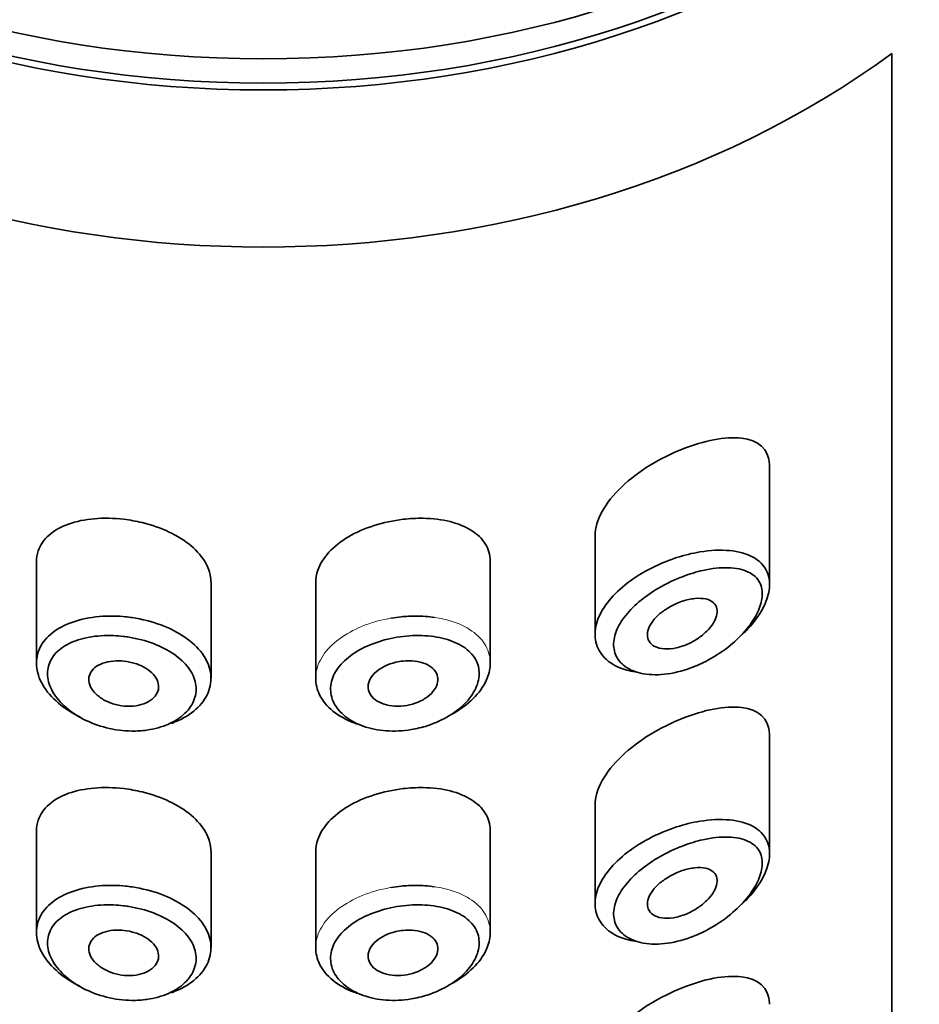
# Model space of a CAD drawing. Units: millimetres. Extents: x 0 to 2447, y 0 to 2752.
# Drawn here: x 1316 to 1328, y 2231 to 2245 of the extents above; entities that cross this region are included whole.
import ezdxf
from ezdxf import colors
from ezdxf.entities.mleader import LeaderData, LeaderLine
from ezdxf.math import Vec2, Vec3

# ---------------------------------------------------------------- set-up
doc = ezdxf.new("R2010")
doc.units = ezdxf.units.MM
doc.layers.add('DV1_Défaut', color=7, linetype='Continuous')
doc.layers.add('Défaut', color=7, linetype='Continuous')

# ---------------------------------------------------------------- blocks, each defined once
blk = doc.blocks.new('_DOT')
at = {"color": 0}
blk.add_line((0, 0), (-1, 0), dxfattribs=at)
at = {"color": 0, "const_width": 0.333}
blk.add_lwpolyline([(-0.1665, 0, 1), (0.1665, 0, 1)], format="xyb", close=True, dxfattribs=at)
blk = doc.blocks.new('SE')
at = {"layer": 'DV1_Défaut', "color": 7, "linetype": 'Continuous', "lineweight": 35}
for p, q in [((1328.002, 2200.096), (1328.002, 2244.449)), ((1328.002, 2244.449), (1328.002, 2200.096)), ((1326.252, 2236.842), (1326.252, 2238.544)), ((1323.752, 2237.549), (1323.752, 2236.133)), ((1315.752, 2237.168), (1315.752, 2235.72)), ((1322.252, 2235.718), (1322.252, 2237.171)), ((1318.252, 2235.501), (1318.252, 2236.872)), ((1319.752, 2236.873), (1319.752, 2235.5)), ((1326.252, 2232.985), (1326.252, 2234.687)), ((1323.752, 2233.692), (1323.752, 2232.276)), ((1315.752, 2233.312), (1315.752, 2231.863)), ((1322.252, 2231.862), (1322.252, 2233.314)), ((1318.252, 2231.644), (1318.252, 2233.015)), ((1319.752, 2233.016), (1319.752, 2231.644))]:
    blk.add_line(p, q, dxfattribs=at)
blk.add_ellipse((1319.002, 2254.33), major_axis=(-13, 0), ratio=0.766044, dxfattribs=at)
for centre, major_axis, start_param, end_param in [((1319.002, 2253.982), (13, 0), 3.141593, 6.283185), ((1319.002, 2253.885), (13, 0), 3.141593, 6.283185), ((1319.002, 2251.635), (13, 0), 3.947707, 5.477071), ((1319.002, 2251.635), (-13, 0), 0.806114, 2.335479)]:
    blk.add_ellipse(centre, major_axis=major_axis, ratio=0.766044, start_param=start_param, end_param=end_param, dxfattribs=at)
for points, knots in [([(1326.252, 2238.548), (1326.252, 2238.553), (1326.252, 2238.558), (1326.245, 2238.785), (1326.083, 2238.912), (1325.615, 2238.967), (1325.313, 2238.907), (1325.002, 2238.783)], [0, 0, 0, 0, 0.010302, 0.010302, 0.505151, 0.505151, 1, 1, 1, 1]), ([(1325.002, 2238.783), (1324.69, 2238.659), (1324.375, 2238.472), (1323.899, 2238.02), (1323.752, 2237.762), (1323.752, 2237.544)], [0, 0, 0, 0, 0.50598, 0.50598, 1, 1, 1, 1]), ([(1317.002, 2237.778), (1316.859, 2237.794), (1316.716, 2237.798), (1316.582, 2237.786), (1316.449, 2237.775), (1316.322, 2237.749), (1316.212, 2237.71), (1316.102, 2237.671), (1316.006, 2237.617), (1315.932, 2237.553), (1315.859, 2237.489), (1315.806, 2237.412), (1315.777, 2237.328), (1315.76, 2237.278), (1315.752, 2237.226), (1315.752, 2237.171)], [0, 0, 0, 0, 0.218593, 0.218593, 0.218593, 0.437117, 0.437117, 0.437117, 0.656412, 0.656412, 0.656412, 0.872321, 0.872321, 0.872321, 1, 1, 1, 1]), ([(1318.252, 2236.872), (1318.252, 2236.876), (1318.252, 2236.88), (1318.251, 2236.883), (1318.25, 2236.973), (1318.223, 2237.065), (1318.176, 2237.152), (1318.128, 2237.238), (1318.056, 2237.322), (1317.968, 2237.397), (1317.879, 2237.471), (1317.771, 2237.539), (1317.653, 2237.595), (1317.534, 2237.651), (1317.401, 2237.697), (1317.266, 2237.73), (1317.179, 2237.751), (1317.09, 2237.767), (1317.002, 2237.778)], [0, 0, 0, 0, 0.008675, 0.008675, 0.008675, 0.222552, 0.222552, 0.222552, 0.436428, 0.436428, 0.436428, 0.650188, 0.650188, 0.650188, 0.864056, 0.864056, 0.864056, 1, 1, 1, 1]), ([(1321.002, 2237.778), (1320.862, 2237.761), (1320.72, 2237.73), (1320.588, 2237.688), (1320.456, 2237.646), (1320.329, 2237.591), (1320.219, 2237.526), (1320.11, 2237.462), (1320.015, 2237.387), (1319.941, 2237.306), (1319.867, 2237.226), (1319.813, 2237.138), (1319.782, 2237.049), (1319.762, 2236.991), (1319.752, 2236.931), (1319.752, 2236.872)], [0, 0, 0, 0, 0.215854, 0.215854, 0.215854, 0.431831, 0.431831, 0.431831, 0.646115, 0.646115, 0.646115, 0.859601, 0.859601, 0.859601, 1, 1, 1, 1]), ([(1322.252, 2237.172), (1322.252, 2237.176), (1322.252, 2237.179), (1322.251, 2237.183), (1322.25, 2237.27), (1322.225, 2237.354), (1322.179, 2237.427), (1322.134, 2237.5), (1322.066, 2237.566), (1321.983, 2237.618), (1321.898, 2237.673), (1321.793, 2237.715), (1321.678, 2237.745), (1321.559, 2237.774), (1321.426, 2237.791), (1321.289, 2237.793), (1321.195, 2237.794), (1321.098, 2237.789), (1321.002, 2237.778)], [0, 0, 0, 0, 0.008807, 0.008807, 0.008807, 0.215803, 0.215803, 0.215803, 0.422754, 0.422754, 0.422754, 0.634627, 0.634627, 0.634627, 0.852192, 0.852192, 0.852192, 1, 1, 1, 1]), ([(1324.919, 2237.229), (1325.031, 2237.265), (1325.144, 2237.292), (1325.254, 2237.31), (1325.403, 2237.335), (1325.548, 2237.342), (1325.677, 2237.33), (1325.807, 2237.318), (1325.925, 2237.285), (1326.017, 2237.234), (1326.103, 2237.186), (1326.17, 2237.119), (1326.209, 2237.038), (1326.244, 2236.967), (1326.258, 2236.883), (1326.249, 2236.794), (1326.241, 2236.712), (1326.214, 2236.623), (1326.171, 2236.534), (1326.128, 2236.445), (1326.067, 2236.355), (1325.994, 2236.269), (1325.95, 2236.217), (1325.901, 2236.167), (1325.848, 2236.118)], [0, 0, 0, 0, 0.112409, 0.112409, 0.112409, 0.266863, 0.266863, 0.266863, 0.422363, 0.422363, 0.422363, 0.567089, 0.567089, 0.567089, 0.694765, 0.694765, 0.694765, 0.811835, 0.811835, 0.811835, 0.929553, 0.929553, 0.929553, 1, 1, 1, 1]), ([(1324.329, 2235.592), (1324.286, 2235.598), (1324.244, 2235.607), (1324.205, 2235.619), (1324.091, 2235.651), (1323.992, 2235.702), (1323.918, 2235.768), (1323.848, 2235.829), (1323.798, 2235.905), (1323.772, 2235.989), (1323.748, 2236.068), (1323.745, 2236.156), (1323.764, 2236.246), (1323.783, 2236.334), (1323.823, 2236.426), (1323.881, 2236.515), (1323.939, 2236.604), (1324.017, 2236.693), (1324.107, 2236.775), (1324.201, 2236.859), (1324.31, 2236.938), (1324.427, 2237.007), (1324.55, 2237.08), (1324.685, 2237.144), (1324.82, 2237.194), (1324.853, 2237.206), (1324.886, 2237.218), (1324.919, 2237.229)], [0, 0, 0, 0, 0.049975, 0.049975, 0.049975, 0.19295, 0.19295, 0.19295, 0.32617, 0.32617, 0.32617, 0.452803, 0.452803, 0.452803, 0.576738, 0.576738, 0.576738, 0.701559, 0.701559, 0.701559, 0.830607, 0.830607, 0.830607, 0.966918, 0.966918, 0.966918, 1, 1, 1, 1]), ([(1325.013, 2236.96), (1324.984, 2236.949), (1324.956, 2236.938), (1324.928, 2236.926), (1324.807, 2236.875), (1324.686, 2236.811), (1324.576, 2236.74), (1324.483, 2236.68), (1324.397, 2236.613), (1324.321, 2236.542), (1324.245, 2236.47), (1324.178, 2236.392), (1324.128, 2236.314), (1324.079, 2236.237), (1324.045, 2236.159), (1324.029, 2236.084), (1324.013, 2236.007), (1324.015, 2235.933), (1324.036, 2235.868), (1324.058, 2235.798), (1324.101, 2235.737), (1324.16, 2235.688), (1324.224, 2235.635), (1324.308, 2235.597), (1324.404, 2235.575), (1324.506, 2235.551), (1324.624, 2235.546), (1324.746, 2235.559), (1324.867, 2235.572), (1324.996, 2235.603), (1325.122, 2235.649), (1325.205, 2235.679), (1325.287, 2235.716), (1325.367, 2235.759), (1325.481, 2235.82), (1325.591, 2235.893), (1325.69, 2235.974), (1325.778, 2236.047), (1325.859, 2236.128), (1325.927, 2236.211), (1325.989, 2236.287), (1326.041, 2236.367), (1326.079, 2236.445), (1326.115, 2236.521), (1326.138, 2236.598), (1326.145, 2236.667), (1326.152, 2236.743), (1326.14, 2236.813), (1326.111, 2236.87), (1326.077, 2236.936), (1326.02, 2236.988), (1325.947, 2237.023), (1325.868, 2237.061), (1325.768, 2237.081), (1325.658, 2237.085), (1325.547, 2237.088), (1325.424, 2237.074), (1325.297, 2237.046), (1325.204, 2237.025), (1325.108, 2236.996), (1325.013, 2236.96)], [0, 0, 0, 0, 0.013251, 0.013251, 0.013251, 0.070711, 0.070711, 0.070711, 0.118518, 0.118518, 0.118518, 0.167246, 0.167246, 0.167246, 0.215231, 0.215231, 0.215231, 0.264122, 0.264122, 0.264122, 0.315761, 0.315761, 0.315761, 0.371739, 0.371739, 0.371739, 0.431405, 0.431405, 0.431405, 0.491009, 0.491009, 0.491009, 0.529995, 0.529995, 0.529995, 0.585981, 0.585981, 0.585981, 0.636056, 0.636056, 0.636056, 0.681871, 0.681871, 0.681871, 0.726981, 0.726981, 0.726981, 0.776094, 0.776094, 0.776094, 0.832297, 0.832297, 0.832297, 0.893589, 0.893589, 0.893589, 0.955112, 0.955112, 0.955112, 1, 1, 1, 1]), ([(1325.002, 2236.604), (1325.062, 2236.624), (1325.123, 2236.638), (1325.18, 2236.644), (1325.237, 2236.649), (1325.291, 2236.647), (1325.338, 2236.637), (1325.382, 2236.627), (1325.421, 2236.609), (1325.448, 2236.583), (1325.474, 2236.56), (1325.491, 2236.53), (1325.498, 2236.496), (1325.504, 2236.465), (1325.502, 2236.43), (1325.492, 2236.394), (1325.483, 2236.358), (1325.466, 2236.321), (1325.442, 2236.285), (1325.418, 2236.247), (1325.387, 2236.209), (1325.351, 2236.174), (1325.312, 2236.136), (1325.268, 2236.1), (1325.22, 2236.068), (1325.169, 2236.034), (1325.112, 2236.004), (1325.056, 2235.981), (1324.996, 2235.957), (1324.933, 2235.939), (1324.874, 2235.93), (1324.815, 2235.921), (1324.757, 2235.92), (1324.707, 2235.927), (1324.659, 2235.935), (1324.615, 2235.951), (1324.582, 2235.973), (1324.551, 2235.994), (1324.528, 2236.022), (1324.515, 2236.054), (1324.503, 2236.084), (1324.499, 2236.119), (1324.504, 2236.155), (1324.509, 2236.19), (1324.522, 2236.227), (1324.543, 2236.264), (1324.563, 2236.301), (1324.592, 2236.338), (1324.625, 2236.373), (1324.66, 2236.41), (1324.702, 2236.445), (1324.747, 2236.476), (1324.795, 2236.51), (1324.848, 2236.54), (1324.901, 2236.564), (1324.934, 2236.579), (1324.968, 2236.593), (1325.002, 2236.604)], [0, 0, 0, 0, 0.060716, 0.060716, 0.060716, 0.121568, 0.121568, 0.121568, 0.179922, 0.179922, 0.179922, 0.232679, 0.232679, 0.232679, 0.280567, 0.280567, 0.280567, 0.326857, 0.326857, 0.326857, 0.374918, 0.374918, 0.374918, 0.427078, 0.427078, 0.427078, 0.484114, 0.484114, 0.484114, 0.54468, 0.54468, 0.54468, 0.605515, 0.605515, 0.605515, 0.66322, 0.66322, 0.66322, 0.716362, 0.716362, 0.716362, 0.765816, 0.765816, 0.765816, 0.813612, 0.813612, 0.813612, 0.861897, 0.861897, 0.861897, 0.912499, 0.912499, 0.912499, 0.966706, 0.966706, 0.966706, 1, 1, 1, 1]), ([(1316.372, 2234.949), (1316.365, 2234.953), (1316.358, 2234.956), (1316.352, 2234.959), (1316.231, 2235.02), (1316.121, 2235.095), (1316.032, 2235.177), (1315.942, 2235.258), (1315.871, 2235.349), (1315.824, 2235.441), (1315.777, 2235.532), (1315.752, 2235.626), (1315.752, 2235.716), (1315.751, 2235.805), (1315.774, 2235.891), (1315.818, 2235.969), (1315.861, 2236.046), (1315.928, 2236.117), (1316.011, 2236.176), (1316.095, 2236.236), (1316.199, 2236.285), (1316.314, 2236.321), (1316.432, 2236.357), (1316.564, 2236.38), (1316.7, 2236.389), (1316.807, 2236.395), (1316.918, 2236.393), (1317.028, 2236.382)], [0, 0, 0, 0, 0.006992, 0.006992, 0.006992, 0.137084, 0.137084, 0.137084, 0.266561, 0.266561, 0.266561, 0.393853, 0.393853, 0.393853, 0.519013, 0.519013, 0.519013, 0.643889, 0.643889, 0.643889, 0.770494, 0.770494, 0.770494, 0.899393, 0.899393, 0.899393, 1, 1, 1, 1]), ([(1317.028, 2236.382), (1317.06, 2236.378), (1317.092, 2236.374), (1317.124, 2236.37), (1317.264, 2236.349), (1317.405, 2236.314), (1317.533, 2236.266), (1317.66, 2236.219), (1317.779, 2236.159), (1317.879, 2236.09), (1317.979, 2236.021), (1318.063, 2235.942), (1318.124, 2235.859), (1318.186, 2235.775), (1318.226, 2235.685), (1318.243, 2235.595), (1318.259, 2235.505), (1318.252, 2235.413), (1318.222, 2235.327), (1318.192, 2235.241), (1318.138, 2235.158), (1318.064, 2235.085), (1317.991, 2235.012), (1317.896, 2234.948), (1317.787, 2234.898), (1317.753, 2234.882), (1317.717, 2234.868), (1317.68, 2234.855)], [0, 0, 0, 0, 0.029881, 0.029881, 0.029881, 0.164369, 0.164369, 0.164369, 0.297671, 0.297671, 0.297671, 0.430084, 0.430084, 0.430084, 0.562155, 0.562155, 0.562155, 0.694169, 0.694169, 0.694169, 0.82617, 0.82617, 0.82617, 0.958126, 0.958126, 0.958126, 1, 1, 1, 1]), ([(1320.975, 2236.382), (1321.044, 2236.389), (1321.114, 2236.392), (1321.182, 2236.392), (1321.275, 2236.392), (1321.366, 2236.386), (1321.454, 2236.373)], [0, 0, 0, 0, 0.4229413, 0.4229413, 0.4229413, 1, 1, 1, 1]), ([(1316.997, 2236.101), (1316.903, 2236.112), (1316.809, 2236.116), (1316.718, 2236.112), (1316.601, 2236.108), (1316.488, 2236.091), (1316.387, 2236.062), (1316.29, 2236.035), (1316.203, 2235.996), (1316.131, 2235.947), (1316.061, 2235.9), (1316.004, 2235.842), (1315.967, 2235.777), (1315.929, 2235.713), (1315.91, 2235.641), (1315.91, 2235.567), (1315.911, 2235.491), (1315.932, 2235.411), (1315.972, 2235.334), (1316.012, 2235.256), (1316.073, 2235.178), (1316.149, 2235.107), (1316.225, 2235.036), (1316.319, 2234.971), (1316.421, 2234.918), (1316.524, 2234.865), (1316.639, 2234.822), (1316.756, 2234.792), (1316.874, 2234.763), (1316.997, 2234.747), (1317.116, 2234.746), (1317.19, 2234.745), (1317.263, 2234.749), (1317.334, 2234.759), (1317.445, 2234.775), (1317.551, 2234.805), (1317.644, 2234.846), (1317.736, 2234.886), (1317.816, 2234.939), (1317.879, 2235), (1317.942, 2235.06), (1317.988, 2235.13), (1318.013, 2235.202), (1318.039, 2235.274), (1318.045, 2235.352), (1318.031, 2235.427), (1318.017, 2235.503), (1317.983, 2235.579), (1317.93, 2235.649), (1317.878, 2235.72), (1317.806, 2235.787), (1317.722, 2235.846), (1317.636, 2235.905), (1317.535, 2235.957), (1317.427, 2235.998), (1317.318, 2236.039), (1317.198, 2236.071), (1317.078, 2236.09), (1317.052, 2236.094), (1317.024, 2236.098), (1316.997, 2236.101)], [0, 0, 0, 0, 0.042565, 0.042565, 0.042565, 0.097393, 0.097393, 0.097393, 0.150242, 0.150242, 0.150242, 0.202465, 0.202465, 0.202465, 0.25461, 0.25461, 0.25461, 0.307649, 0.307649, 0.307649, 0.361815, 0.361815, 0.361815, 0.416544, 0.416544, 0.416544, 0.471245, 0.471245, 0.471245, 0.526056, 0.526056, 0.526056, 0.559633, 0.559633, 0.559633, 0.613191, 0.613191, 0.613191, 0.666487, 0.666487, 0.666487, 0.719576, 0.719576, 0.719576, 0.772566, 0.772566, 0.772566, 0.825637, 0.825637, 0.825637, 0.879042, 0.879042, 0.879042, 0.933072, 0.933072, 0.933072, 0.987814, 0.987814, 0.987814, 1, 1, 1, 1]), ([(1321.006, 2236.101), (1320.946, 2236.094), (1320.885, 2236.084), (1320.826, 2236.071), (1320.709, 2236.046), (1320.594, 2236.009), (1320.49, 2235.962), (1320.389, 2235.917), (1320.297, 2235.862), (1320.22, 2235.8), (1320.143, 2235.738), (1320.08, 2235.669), (1320.037, 2235.596), (1319.994, 2235.524), (1319.969, 2235.446), (1319.965, 2235.371), (1319.961, 2235.295), (1319.977, 2235.219), (1320.012, 2235.149), (1320.048, 2235.079), (1320.103, 2235.012), (1320.174, 2234.956), (1320.246, 2234.9), (1320.334, 2234.851), (1320.433, 2234.816), (1320.533, 2234.781), (1320.645, 2234.758), (1320.761, 2234.749), (1320.877, 2234.741), (1320.999, 2234.746), (1321.118, 2234.766), (1321.196, 2234.779), (1321.275, 2234.797), (1321.35, 2234.822), (1321.463, 2234.858), (1321.572, 2234.908), (1321.668, 2234.967), (1321.761, 2235.024), (1321.844, 2235.092), (1321.91, 2235.163), (1321.975, 2235.234), (1322.025, 2235.311), (1322.056, 2235.387), (1322.086, 2235.464), (1322.098, 2235.542), (1322.09, 2235.615), (1322.083, 2235.689), (1322.054, 2235.76), (1322.007, 2235.822), (1321.959, 2235.885), (1321.892, 2235.941), (1321.81, 2235.985), (1321.728, 2236.029), (1321.63, 2236.063), (1321.523, 2236.084), (1321.417, 2236.106), (1321.301, 2236.116), (1321.182, 2236.113), (1321.124, 2236.112), (1321.065, 2236.108), (1321.006, 2236.101)], [0, 0, 0, 0, 0.027121, 0.027121, 0.027121, 0.081436, 0.081436, 0.081436, 0.134239, 0.134239, 0.134239, 0.187417, 0.187417, 0.187417, 0.240438, 0.240438, 0.240438, 0.29345, 0.29345, 0.29345, 0.346671, 0.346671, 0.346671, 0.400388, 0.400388, 0.400388, 0.454683, 0.454683, 0.454683, 0.509065, 0.509065, 0.509065, 0.544829, 0.544829, 0.544829, 0.599085, 0.599085, 0.599085, 0.652099, 0.652099, 0.652099, 0.704233, 0.704233, 0.704233, 0.756494, 0.756494, 0.756494, 0.809762, 0.809762, 0.809762, 0.864099, 0.864099, 0.864099, 0.918859, 0.918859, 0.918859, 0.973399, 0.973399, 0.973399, 1, 1, 1, 1]), ([(1317.002, 2235.747), (1317.058, 2235.742), (1317.115, 2235.73), (1317.168, 2235.713), (1317.221, 2235.696), (1317.272, 2235.673), (1317.316, 2235.646), (1317.359, 2235.62), (1317.398, 2235.589), (1317.427, 2235.556), (1317.456, 2235.523), (1317.478, 2235.487), (1317.49, 2235.451), (1317.502, 2235.415), (1317.505, 2235.378), (1317.498, 2235.343), (1317.491, 2235.308), (1317.475, 2235.274), (1317.45, 2235.243), (1317.426, 2235.213), (1317.393, 2235.186), (1317.353, 2235.164), (1317.313, 2235.143), (1317.266, 2235.126), (1317.216, 2235.115), (1317.166, 2235.104), (1317.111, 2235.099), (1317.055, 2235.101), (1316.999, 2235.103), (1316.942, 2235.111), (1316.887, 2235.125), (1316.832, 2235.14), (1316.779, 2235.16), (1316.731, 2235.185), (1316.684, 2235.211), (1316.641, 2235.241), (1316.606, 2235.274), (1316.572, 2235.307), (1316.544, 2235.344), (1316.527, 2235.38), (1316.509, 2235.416), (1316.501, 2235.454), (1316.502, 2235.49), (1316.503, 2235.525), (1316.513, 2235.56), (1316.532, 2235.591), (1316.551, 2235.622), (1316.579, 2235.65), (1316.614, 2235.673), (1316.649, 2235.696), (1316.692, 2235.715), (1316.739, 2235.728), (1316.786, 2235.742), (1316.84, 2235.749), (1316.894, 2235.751), (1316.929, 2235.752), (1316.966, 2235.751), (1317.002, 2235.747)], [0, 0, 0, 0, 0.054135, 0.054135, 0.054135, 0.10829, 0.10829, 0.10829, 0.162155, 0.162155, 0.162155, 0.21566, 0.21566, 0.21566, 0.26894, 0.26894, 0.26894, 0.322132, 0.322132, 0.322132, 0.375363, 0.375363, 0.375363, 0.428763, 0.428763, 0.428763, 0.482472, 0.482472, 0.482472, 0.536578, 0.536578, 0.536578, 0.591006, 0.591006, 0.591006, 0.645443, 0.645443, 0.645443, 0.699447, 0.699447, 0.699447, 0.752756, 0.752756, 0.752756, 0.805545, 0.805545, 0.805545, 0.858337, 0.858337, 0.858337, 0.911642, 0.911642, 0.911642, 0.965627, 0.965627, 0.965627, 1, 1, 1, 1]), ([(1321.002, 2235.747), (1321.058, 2235.753), (1321.115, 2235.753), (1321.169, 2235.747), (1321.222, 2235.741), (1321.272, 2235.728), (1321.316, 2235.711), (1321.36, 2235.693), (1321.399, 2235.67), (1321.428, 2235.642), (1321.457, 2235.615), (1321.479, 2235.584), (1321.491, 2235.55), (1321.502, 2235.516), (1321.505, 2235.48), (1321.498, 2235.444), (1321.491, 2235.407), (1321.475, 2235.37), (1321.45, 2235.336), (1321.426, 2235.301), (1321.393, 2235.267), (1321.354, 2235.237), (1321.314, 2235.207), (1321.267, 2235.181), (1321.217, 2235.159), (1321.166, 2235.138), (1321.111, 2235.122), (1321.055, 2235.112), (1320.999, 2235.102), (1320.941, 2235.099), (1320.886, 2235.102), (1320.831, 2235.105), (1320.777, 2235.115), (1320.73, 2235.13), (1320.683, 2235.146), (1320.64, 2235.167), (1320.606, 2235.193), (1320.571, 2235.219), (1320.544, 2235.249), (1320.527, 2235.282), (1320.509, 2235.315), (1320.501, 2235.351), (1320.502, 2235.387), (1320.503, 2235.423), (1320.513, 2235.46), (1320.533, 2235.495), (1320.552, 2235.53), (1320.58, 2235.564), (1320.616, 2235.594), (1320.651, 2235.625), (1320.694, 2235.653), (1320.742, 2235.676), (1320.789, 2235.698), (1320.843, 2235.717), (1320.897, 2235.73), (1320.931, 2235.738), (1320.967, 2235.744), (1321.002, 2235.747)], [0, 0, 0, 0, 0.05445, 0.05445, 0.05445, 0.108906, 0.108906, 0.108906, 0.16325, 0.16325, 0.16325, 0.217041, 0.217041, 0.217041, 0.270141, 0.270141, 0.270141, 0.322866, 0.322866, 0.322866, 0.375778, 0.375778, 0.375778, 0.429304, 0.429304, 0.429304, 0.483472, 0.483472, 0.483472, 0.537947, 0.537947, 0.537947, 0.592305, 0.592305, 0.592305, 0.646293, 0.646293, 0.646293, 0.699896, 0.699896, 0.699896, 0.753228, 0.753228, 0.753228, 0.806432, 0.806432, 0.806432, 0.859636, 0.859636, 0.859636, 0.912968, 0.912968, 0.912968, 0.966568, 0.966568, 0.966568, 1, 1, 1, 1]), ([(1322.252, 2235.721), (1322.252, 2235.649), (1322.237, 2235.576), (1322.208, 2235.503), (1322.172, 2235.414), (1322.113, 2235.324), (1322.037, 2235.242), (1321.96, 2235.158), (1321.862, 2235.081), (1321.752, 2235.015), (1321.736, 2235.005), (1321.719, 2234.995), (1321.702, 2234.986)], [0, 0, 0, 0, 0.271478, 0.271478, 0.271478, 0.60819, 0.60819, 0.60819, 0.948766, 0.948766, 0.948766, 1, 1, 1, 1]), ([(1320.374, 2234.838), (1320.349, 2234.846), (1320.325, 2234.854), (1320.302, 2234.862), (1320.186, 2234.906), (1320.082, 2234.964), (1319.998, 2235.032), (1319.915, 2235.1), (1319.85, 2235.18), (1319.808, 2235.264), (1319.771, 2235.339), (1319.752, 2235.42), (1319.752, 2235.501)], [0, 0, 0, 0, 0.065334, 0.065334, 0.065334, 0.3890374, 0.3890374, 0.3890374, 0.7112196, 0.7112196, 0.7112196, 1, 1, 1, 1]), ([(1326.252, 2234.692), (1326.252, 2234.696), (1326.252, 2234.701), (1326.245, 2234.928), (1326.083, 2235.055), (1325.615, 2235.11), (1325.313, 2235.051), (1325.002, 2234.926)], [0, 0, 0, 0, 0.010302, 0.010302, 0.505151, 0.505151, 1, 1, 1, 1]), ([(1325.002, 2234.926), (1324.69, 2234.802), (1324.375, 2234.615), (1323.899, 2234.163), (1323.752, 2233.906), (1323.752, 2233.688)], [0, 0, 0, 0, 0.5059805, 0.5059805, 1, 1, 1, 1]), ([(1317.002, 2233.921), (1316.859, 2233.938), (1316.716, 2233.941), (1316.582, 2233.93), (1316.449, 2233.918), (1316.322, 2233.893), (1316.212, 2233.854), (1316.102, 2233.815), (1316.006, 2233.761), (1315.932, 2233.696), (1315.859, 2233.632), (1315.806, 2233.555), (1315.777, 2233.471), (1315.76, 2233.422), (1315.752, 2233.369), (1315.752, 2233.315)], [0, 0, 0, 0, 0.218593, 0.218593, 0.218593, 0.437117, 0.437117, 0.437117, 0.656412, 0.656412, 0.656412, 0.872321, 0.872321, 0.872321, 1, 1, 1, 1]), ([(1318.252, 2233.016), (1318.252, 2233.019), (1318.252, 2233.023), (1318.251, 2233.027), (1318.25, 2233.116), (1318.223, 2233.208), (1318.176, 2233.295), (1318.128, 2233.382), (1318.056, 2233.465), (1317.968, 2233.54), (1317.879, 2233.615), (1317.771, 2233.682), (1317.653, 2233.738), (1317.534, 2233.794), (1317.401, 2233.84), (1317.266, 2233.873), (1317.179, 2233.894), (1317.09, 2233.91), (1317.002, 2233.921)], [0, 0, 0, 0, 0.008675, 0.008675, 0.008675, 0.222552, 0.222552, 0.222552, 0.436428, 0.436428, 0.436428, 0.650188, 0.650188, 0.650188, 0.864056, 0.864056, 0.864056, 1, 1, 1, 1]), ([(1321.002, 2233.921), (1320.862, 2233.904), (1320.72, 2233.874), (1320.588, 2233.831), (1320.456, 2233.789), (1320.329, 2233.734), (1320.219, 2233.669), (1320.11, 2233.605), (1320.015, 2233.53), (1319.941, 2233.45), (1319.867, 2233.37), (1319.813, 2233.282), (1319.782, 2233.193), (1319.762, 2233.134), (1319.752, 2233.074), (1319.752, 2233.015)], [0, 0, 0, 0, 0.215854, 0.215854, 0.215854, 0.431831, 0.431831, 0.431831, 0.646115, 0.646115, 0.646115, 0.859601, 0.859601, 0.859601, 1, 1, 1, 1]), ([(1322.252, 2233.315), (1322.252, 2233.319), (1322.252, 2233.323), (1322.251, 2233.326), (1322.25, 2233.413), (1322.225, 2233.497), (1322.179, 2233.57), (1322.134, 2233.644), (1322.066, 2233.709), (1321.983, 2233.762), (1321.898, 2233.816), (1321.793, 2233.859), (1321.678, 2233.888), (1321.559, 2233.918), (1321.426, 2233.934), (1321.289, 2233.936), (1321.195, 2233.937), (1321.098, 2233.932), (1321.002, 2233.921)], [0, 0, 0, 0, 0.008807, 0.008807, 0.008807, 0.215803, 0.215803, 0.215803, 0.422754, 0.422754, 0.422754, 0.634627, 0.634627, 0.634627, 0.852192, 0.852192, 0.852192, 1, 1, 1, 1]), ([(1324.919, 2233.372), (1325.031, 2233.408), (1325.144, 2233.436), (1325.254, 2233.454), (1325.403, 2233.478), (1325.548, 2233.485), (1325.677, 2233.473), (1325.807, 2233.461), (1325.925, 2233.429), (1326.017, 2233.377), (1326.103, 2233.329), (1326.17, 2233.262), (1326.209, 2233.182), (1326.244, 2233.11), (1326.258, 2233.027), (1326.249, 2232.937), (1326.241, 2232.855), (1326.214, 2232.766), (1326.171, 2232.678), (1326.128, 2232.589), (1326.067, 2232.498), (1325.994, 2232.412), (1325.95, 2232.36), (1325.901, 2232.31), (1325.848, 2232.262)], [0, 0, 0, 0, 0.112409, 0.112409, 0.112409, 0.266863, 0.266863, 0.266863, 0.422363, 0.422363, 0.422363, 0.567089, 0.567089, 0.567089, 0.694765, 0.694765, 0.694765, 0.811835, 0.811835, 0.811835, 0.929553, 0.929553, 0.929553, 1, 1, 1, 1]), ([(1324.329, 2231.735), (1324.286, 2231.742), (1324.244, 2231.751), (1324.205, 2231.762), (1324.091, 2231.794), (1323.992, 2231.845), (1323.918, 2231.911), (1323.848, 2231.973), (1323.798, 2232.049), (1323.772, 2232.132), (1323.748, 2232.211), (1323.745, 2232.3), (1323.764, 2232.39), (1323.783, 2232.478), (1323.823, 2232.569), (1323.881, 2232.658), (1323.939, 2232.748), (1324.017, 2232.836), (1324.107, 2232.918), (1324.201, 2233.003), (1324.31, 2233.082), (1324.427, 2233.151), (1324.55, 2233.224), (1324.685, 2233.287), (1324.82, 2233.337), (1324.853, 2233.349), (1324.886, 2233.361), (1324.919, 2233.372)], [0, 0, 0, 0, 0.049975, 0.049975, 0.049975, 0.19295, 0.19295, 0.19295, 0.32617, 0.32617, 0.32617, 0.452803, 0.452803, 0.452803, 0.576738, 0.576738, 0.576738, 0.701559, 0.701559, 0.701559, 0.830607, 0.830607, 0.830607, 0.966918, 0.966918, 0.966918, 1, 1, 1, 1]), ([(1325.013, 2233.103), (1324.984, 2233.092), (1324.956, 2233.081), (1324.928, 2233.069), (1324.807, 2233.018), (1324.686, 2232.955), (1324.576, 2232.883), (1324.483, 2232.823), (1324.397, 2232.756), (1324.321, 2232.685), (1324.245, 2232.613), (1324.178, 2232.535), (1324.128, 2232.457), (1324.079, 2232.381), (1324.045, 2232.302), (1324.029, 2232.227), (1324.013, 2232.151), (1324.015, 2232.077), (1324.036, 2232.011), (1324.058, 2231.942), (1324.101, 2231.88), (1324.16, 2231.831), (1324.224, 2231.779), (1324.308, 2231.74), (1324.404, 2231.718), (1324.506, 2231.694), (1324.624, 2231.689), (1324.746, 2231.702), (1324.867, 2231.715), (1324.996, 2231.746), (1325.122, 2231.792), (1325.205, 2231.822), (1325.287, 2231.859), (1325.367, 2231.902), (1325.481, 2231.963), (1325.591, 2232.037), (1325.69, 2232.118), (1325.778, 2232.191), (1325.859, 2232.271), (1325.927, 2232.354), (1325.989, 2232.43), (1326.041, 2232.51), (1326.079, 2232.588), (1326.115, 2232.664), (1326.138, 2232.741), (1326.145, 2232.811), (1326.152, 2232.886), (1326.14, 2232.956), (1326.111, 2233.014), (1326.077, 2233.079), (1326.02, 2233.131), (1325.947, 2233.166), (1325.868, 2233.205), (1325.768, 2233.225), (1325.658, 2233.228), (1325.547, 2233.231), (1325.424, 2233.217), (1325.297, 2233.189), (1325.204, 2233.168), (1325.108, 2233.139), (1325.013, 2233.103)], [0, 0, 0, 0, 0.013251, 0.013251, 0.013251, 0.070711, 0.070711, 0.070711, 0.118518, 0.118518, 0.118518, 0.167246, 0.167246, 0.167246, 0.215231, 0.215231, 0.215231, 0.264122, 0.264122, 0.264122, 0.315761, 0.315761, 0.315761, 0.371739, 0.371739, 0.371739, 0.431405, 0.431405, 0.431405, 0.491009, 0.491009, 0.491009, 0.529995, 0.529995, 0.529995, 0.585981, 0.585981, 0.585981, 0.636056, 0.636056, 0.636056, 0.681871, 0.681871, 0.681871, 0.726981, 0.726981, 0.726981, 0.776094, 0.776094, 0.776094, 0.832297, 0.832297, 0.832297, 0.893589, 0.893589, 0.893589, 0.955112, 0.955112, 0.955112, 1, 1, 1, 1]), ([(1325.002, 2232.747), (1325.062, 2232.768), (1325.123, 2232.781), (1325.18, 2232.787), (1325.237, 2232.793), (1325.291, 2232.791), (1325.338, 2232.78), (1325.382, 2232.77), (1325.421, 2232.752), (1325.448, 2232.726), (1325.474, 2232.703), (1325.491, 2232.674), (1325.498, 2232.64), (1325.504, 2232.609), (1325.502, 2232.573), (1325.492, 2232.537), (1325.483, 2232.502), (1325.466, 2232.464), (1325.442, 2232.428), (1325.418, 2232.39), (1325.387, 2232.352), (1325.351, 2232.317), (1325.312, 2232.279), (1325.268, 2232.243), (1325.22, 2232.212), (1325.169, 2232.177), (1325.112, 2232.148), (1325.056, 2232.125), (1324.996, 2232.1), (1324.933, 2232.082), (1324.874, 2232.073), (1324.815, 2232.064), (1324.757, 2232.063), (1324.707, 2232.071), (1324.659, 2232.078), (1324.615, 2232.094), (1324.582, 2232.117), (1324.551, 2232.138), (1324.528, 2232.165), (1324.515, 2232.198), (1324.503, 2232.227), (1324.499, 2232.262), (1324.504, 2232.298), (1324.509, 2232.333), (1324.522, 2232.37), (1324.543, 2232.407), (1324.563, 2232.444), (1324.592, 2232.481), (1324.625, 2232.516), (1324.66, 2232.553), (1324.702, 2232.588), (1324.747, 2232.619), (1324.795, 2232.653), (1324.848, 2232.683), (1324.901, 2232.708), (1324.934, 2232.723), (1324.968, 2232.736), (1325.002, 2232.747)], [0, 0, 0, 0, 0.060716, 0.060716, 0.060716, 0.121568, 0.121568, 0.121568, 0.179922, 0.179922, 0.179922, 0.232679, 0.232679, 0.232679, 0.280567, 0.280567, 0.280567, 0.326857, 0.326857, 0.326857, 0.374918, 0.374918, 0.374918, 0.427078, 0.427078, 0.427078, 0.484114, 0.484114, 0.484114, 0.54468, 0.54468, 0.54468, 0.605515, 0.605515, 0.605515, 0.66322, 0.66322, 0.66322, 0.716362, 0.716362, 0.716362, 0.765816, 0.765816, 0.765816, 0.813612, 0.813612, 0.813612, 0.861897, 0.861897, 0.861897, 0.912499, 0.912499, 0.912499, 0.966706, 0.966706, 0.966706, 1, 1, 1, 1]), ([(1316.372, 2231.093), (1316.365, 2231.096), (1316.358, 2231.099), (1316.352, 2231.102), (1316.231, 2231.163), (1316.121, 2231.238), (1316.032, 2231.32), (1315.942, 2231.402), (1315.871, 2231.493), (1315.824, 2231.585), (1315.777, 2231.675), (1315.752, 2231.77), (1315.752, 2231.859), (1315.751, 2231.948), (1315.774, 2232.034), (1315.818, 2232.112), (1315.861, 2232.189), (1315.928, 2232.26), (1316.011, 2232.319), (1316.095, 2232.379), (1316.199, 2232.429), (1316.314, 2232.464), (1316.432, 2232.5), (1316.564, 2232.524), (1316.7, 2232.532), (1316.807, 2232.538), (1316.918, 2232.536), (1317.028, 2232.525)], [0, 0, 0, 0, 0.006992, 0.006992, 0.006992, 0.137084, 0.137084, 0.137084, 0.266561, 0.266561, 0.266561, 0.393853, 0.393853, 0.393853, 0.519013, 0.519013, 0.519013, 0.643889, 0.643889, 0.643889, 0.770494, 0.770494, 0.770494, 0.899393, 0.899393, 0.899393, 1, 1, 1, 1]), ([(1317.028, 2232.525), (1317.06, 2232.522), (1317.092, 2232.518), (1317.124, 2232.513), (1317.264, 2232.492), (1317.405, 2232.457), (1317.533, 2232.41), (1317.66, 2232.363), (1317.779, 2232.302), (1317.879, 2232.233), (1317.979, 2232.165), (1318.063, 2232.086), (1318.124, 2232.002), (1318.186, 2231.919), (1318.226, 2231.828), (1318.243, 2231.738), (1318.259, 2231.649), (1318.252, 2231.557), (1318.222, 2231.47), (1318.192, 2231.384), (1318.138, 2231.301), (1318.064, 2231.228), (1317.991, 2231.156), (1317.896, 2231.091), (1317.787, 2231.042), (1317.753, 2231.026), (1317.717, 2231.011), (1317.68, 2230.998)], [0, 0, 0, 0, 0.029881, 0.029881, 0.029881, 0.164369, 0.164369, 0.164369, 0.297671, 0.297671, 0.297671, 0.430084, 0.430084, 0.430084, 0.562155, 0.562155, 0.562155, 0.694169, 0.694169, 0.694169, 0.82617, 0.82617, 0.82617, 0.958126, 0.958126, 0.958126, 1, 1, 1, 1]), ([(1320.975, 2232.525), (1321.044, 2232.532), (1321.114, 2232.535), (1321.182, 2232.535), (1321.275, 2232.535), (1321.366, 2232.529), (1321.454, 2232.516)], [0, 0, 0, 0, 0.422941, 0.422941, 0.422941, 1, 1, 1, 1]), ([(1316.997, 2232.244), (1316.903, 2232.255), (1316.809, 2232.259), (1316.718, 2232.256), (1316.601, 2232.251), (1316.488, 2232.234), (1316.387, 2232.205), (1316.29, 2232.178), (1316.203, 2232.139), (1316.131, 2232.091), (1316.061, 2232.043), (1316.004, 2231.985), (1315.967, 2231.921), (1315.929, 2231.857), (1315.91, 2231.784), (1315.91, 2231.71), (1315.911, 2231.635), (1315.932, 2231.555), (1315.972, 2231.478), (1316.012, 2231.399), (1316.073, 2231.321), (1316.149, 2231.251), (1316.225, 2231.18), (1316.319, 2231.115), (1316.421, 2231.061), (1316.524, 2231.008), (1316.639, 2230.965), (1316.756, 2230.936), (1316.874, 2230.906), (1316.997, 2230.89), (1317.116, 2230.889), (1317.19, 2230.888), (1317.263, 2230.893), (1317.334, 2230.903), (1317.445, 2230.918), (1317.551, 2230.948), (1317.644, 2230.989), (1317.736, 2231.03), (1317.816, 2231.083), (1317.879, 2231.143), (1317.942, 2231.204), (1317.988, 2231.273), (1318.013, 2231.345), (1318.039, 2231.418), (1318.045, 2231.495), (1318.031, 2231.57), (1318.017, 2231.646), (1317.983, 2231.722), (1317.93, 2231.793), (1317.878, 2231.864), (1317.806, 2231.931), (1317.722, 2231.989), (1317.636, 2232.048), (1317.535, 2232.1), (1317.427, 2232.141), (1317.318, 2232.182), (1317.198, 2232.214), (1317.078, 2232.233), (1317.052, 2232.238), (1317.024, 2232.241), (1316.997, 2232.244)], [0, 0, 0, 0, 0.042565, 0.042565, 0.042565, 0.097393, 0.097393, 0.097393, 0.150242, 0.150242, 0.150242, 0.202465, 0.202465, 0.202465, 0.25461, 0.25461, 0.25461, 0.307649, 0.307649, 0.307649, 0.361815, 0.361815, 0.361815, 0.416544, 0.416544, 0.416544, 0.471245, 0.471245, 0.471245, 0.526056, 0.526056, 0.526056, 0.559633, 0.559633, 0.559633, 0.613191, 0.613191, 0.613191, 0.666487, 0.666487, 0.666487, 0.719576, 0.719576, 0.719576, 0.772566, 0.772566, 0.772566, 0.825637, 0.825637, 0.825637, 0.879042, 0.879042, 0.879042, 0.933072, 0.933072, 0.933072, 0.987814, 0.987814, 0.987814, 1, 1, 1, 1]), ([(1321.006, 2232.244), (1320.946, 2232.237), (1320.885, 2232.227), (1320.826, 2232.215), (1320.709, 2232.189), (1320.594, 2232.152), (1320.49, 2232.106), (1320.389, 2232.06), (1320.297, 2232.005), (1320.22, 2231.944), (1320.143, 2231.882), (1320.08, 2231.812), (1320.037, 2231.739), (1319.994, 2231.667), (1319.969, 2231.59), (1319.965, 2231.514), (1319.961, 2231.438), (1319.977, 2231.362), (1320.012, 2231.292), (1320.048, 2231.222), (1320.103, 2231.156), (1320.174, 2231.1), (1320.246, 2231.043), (1320.334, 2230.995), (1320.433, 2230.96), (1320.533, 2230.924), (1320.645, 2230.901), (1320.761, 2230.893), (1320.877, 2230.884), (1320.999, 2230.89), (1321.118, 2230.909), (1321.196, 2230.922), (1321.275, 2230.941), (1321.35, 2230.965), (1321.463, 2231.002), (1321.572, 2231.051), (1321.668, 2231.11), (1321.761, 2231.167), (1321.844, 2231.235), (1321.91, 2231.307), (1321.975, 2231.377), (1322.025, 2231.454), (1322.056, 2231.53), (1322.086, 2231.607), (1322.098, 2231.685), (1322.09, 2231.758), (1322.083, 2231.832), (1322.054, 2231.903), (1322.007, 2231.965), (1321.959, 2232.028), (1321.892, 2232.084), (1321.81, 2232.128), (1321.728, 2232.172), (1321.63, 2232.206), (1321.523, 2232.228), (1321.417, 2232.249), (1321.301, 2232.259), (1321.182, 2232.257), (1321.124, 2232.255), (1321.065, 2232.251), (1321.006, 2232.244)], [0, 0, 0, 0, 0.027121, 0.027121, 0.027121, 0.081436, 0.081436, 0.081436, 0.134239, 0.134239, 0.134239, 0.187417, 0.187417, 0.187417, 0.240438, 0.240438, 0.240438, 0.29345, 0.29345, 0.29345, 0.346671, 0.346671, 0.346671, 0.400388, 0.400388, 0.400388, 0.454683, 0.454683, 0.454683, 0.509065, 0.509065, 0.509065, 0.544829, 0.544829, 0.544829, 0.599085, 0.599085, 0.599085, 0.652099, 0.652099, 0.652099, 0.704233, 0.704233, 0.704233, 0.756494, 0.756494, 0.756494, 0.809762, 0.809762, 0.809762, 0.864099, 0.864099, 0.864099, 0.918859, 0.918859, 0.918859, 0.973399, 0.973399, 0.973399, 1, 1, 1, 1]), ([(1317.002, 2231.891), (1317.058, 2231.885), (1317.115, 2231.873), (1317.168, 2231.856), (1317.221, 2231.839), (1317.272, 2231.816), (1317.316, 2231.79), (1317.359, 2231.763), (1317.398, 2231.732), (1317.427, 2231.699), (1317.456, 2231.666), (1317.478, 2231.63), (1317.49, 2231.594), (1317.502, 2231.558), (1317.505, 2231.521), (1317.498, 2231.486), (1317.491, 2231.451), (1317.475, 2231.417), (1317.45, 2231.387), (1317.426, 2231.356), (1317.393, 2231.329), (1317.353, 2231.308), (1317.313, 2231.286), (1317.266, 2231.269), (1317.216, 2231.258), (1317.166, 2231.247), (1317.111, 2231.243), (1317.055, 2231.244), (1316.999, 2231.246), (1316.942, 2231.254), (1316.887, 2231.269), (1316.832, 2231.283), (1316.779, 2231.303), (1316.731, 2231.329), (1316.684, 2231.354), (1316.641, 2231.384), (1316.606, 2231.418), (1316.572, 2231.45), (1316.544, 2231.487), (1316.527, 2231.524), (1316.509, 2231.56), (1316.501, 2231.597), (1316.502, 2231.633), (1316.503, 2231.668), (1316.513, 2231.703), (1316.532, 2231.734), (1316.551, 2231.765), (1316.579, 2231.793), (1316.614, 2231.816), (1316.649, 2231.839), (1316.692, 2231.858), (1316.739, 2231.872), (1316.786, 2231.885), (1316.84, 2231.893), (1316.894, 2231.895), (1316.929, 2231.896), (1316.966, 2231.894), (1317.002, 2231.891)], [0, 0, 0, 0, 0.054135, 0.054135, 0.054135, 0.10829, 0.10829, 0.10829, 0.162155, 0.162155, 0.162155, 0.21566, 0.21566, 0.21566, 0.26894, 0.26894, 0.26894, 0.322132, 0.322132, 0.322132, 0.375363, 0.375363, 0.375363, 0.428763, 0.428763, 0.428763, 0.482472, 0.482472, 0.482472, 0.536578, 0.536578, 0.536578, 0.591006, 0.591006, 0.591006, 0.645443, 0.645443, 0.645443, 0.699447, 0.699447, 0.699447, 0.752756, 0.752756, 0.752756, 0.805545, 0.805545, 0.805545, 0.858337, 0.858337, 0.858337, 0.911642, 0.911642, 0.911642, 0.965627, 0.965627, 0.965627, 1, 1, 1, 1]), ([(1321.002, 2231.891), (1321.058, 2231.896), (1321.115, 2231.896), (1321.169, 2231.89), (1321.222, 2231.884), (1321.272, 2231.872), (1321.316, 2231.854), (1321.36, 2231.836), (1321.399, 2231.813), (1321.428, 2231.786), (1321.457, 2231.759), (1321.479, 2231.727), (1321.491, 2231.693), (1321.502, 2231.66), (1321.505, 2231.623), (1321.498, 2231.587), (1321.491, 2231.551), (1321.475, 2231.514), (1321.45, 2231.479), (1321.426, 2231.444), (1321.393, 2231.41), (1321.354, 2231.38), (1321.314, 2231.35), (1321.267, 2231.324), (1321.217, 2231.303), (1321.166, 2231.281), (1321.111, 2231.265), (1321.055, 2231.255), (1320.999, 2231.245), (1320.941, 2231.242), (1320.886, 2231.245), (1320.831, 2231.248), (1320.777, 2231.258), (1320.73, 2231.273), (1320.683, 2231.289), (1320.64, 2231.31), (1320.606, 2231.336), (1320.571, 2231.362), (1320.544, 2231.393), (1320.527, 2231.425), (1320.509, 2231.458), (1320.501, 2231.494), (1320.502, 2231.53), (1320.503, 2231.566), (1320.513, 2231.603), (1320.533, 2231.638), (1320.552, 2231.673), (1320.58, 2231.707), (1320.616, 2231.738), (1320.651, 2231.768), (1320.694, 2231.796), (1320.742, 2231.819), (1320.789, 2231.842), (1320.843, 2231.86), (1320.897, 2231.873), (1320.931, 2231.881), (1320.967, 2231.887), (1321.002, 2231.891)], [0, 0, 0, 0, 0.05445, 0.05445, 0.05445, 0.108906, 0.108906, 0.108906, 0.16325, 0.16325, 0.16325, 0.217041, 0.217041, 0.217041, 0.270141, 0.270141, 0.270141, 0.322866, 0.322866, 0.322866, 0.375778, 0.375778, 0.375778, 0.429304, 0.429304, 0.429304, 0.483472, 0.483472, 0.483472, 0.537947, 0.537947, 0.537947, 0.592305, 0.592305, 0.592305, 0.646293, 0.646293, 0.646293, 0.699896, 0.699896, 0.699896, 0.753228, 0.753228, 0.753228, 0.806432, 0.806432, 0.806432, 0.859636, 0.859636, 0.859636, 0.912968, 0.912968, 0.912968, 0.966568, 0.966568, 0.966568, 1, 1, 1, 1]), ([(1322.252, 2231.864), (1322.252, 2231.793), (1322.237, 2231.719), (1322.208, 2231.647), (1322.172, 2231.557), (1322.113, 2231.467), (1322.037, 2231.385), (1321.96, 2231.302), (1321.862, 2231.224), (1321.752, 2231.158), (1321.736, 2231.148), (1321.719, 2231.138), (1321.702, 2231.129)], [0, 0, 0, 0, 0.271478, 0.271478, 0.271478, 0.60819, 0.60819, 0.60819, 0.948766, 0.948766, 0.948766, 1, 1, 1, 1]), ([(1320.374, 2230.981), (1320.349, 2230.989), (1320.325, 2230.997), (1320.302, 2231.006), (1320.186, 2231.049), (1320.082, 2231.107), (1319.998, 2231.176), (1319.915, 2231.244), (1319.85, 2231.323), (1319.808, 2231.407), (1319.771, 2231.482), (1319.752, 2231.563), (1319.752, 2231.644)], [0, 0, 0, 0, 0.065334, 0.065334, 0.065334, 0.389037, 0.389037, 0.389037, 0.71122, 0.71122, 0.71122, 1, 1, 1, 1]), ([(1326.252, 2230.835), (1326.252, 2230.84), (1326.252, 2230.844), (1326.245, 2231.071), (1326.083, 2231.198), (1325.615, 2231.254), (1325.313, 2231.194), (1325.002, 2231.07)], [0, 0, 0, 0, 0.010302, 0.010302, 0.505151, 0.505151, 1, 1, 1, 1]), ([(1325.002, 2231.07), (1324.69, 2230.945), (1324.375, 2230.758), (1323.899, 2230.306), (1323.752, 2230.049), (1323.752, 2229.831)], [0, 0, 0, 0, 0.50598, 0.50598, 1, 1, 1, 1])]:
    blk.add_open_spline(points, degree=3, knots=knots, dxfattribs=at)
at = {"layer": 'DV1_Défaut', "color": 7, "linetype": 'Continuous', "lineweight": 18}
for points, knots in [([(1319.752, 2235.501), (1319.752, 2235.51), (1319.752, 2235.519), (1319.752, 2235.528), (1319.757, 2235.618), (1319.786, 2235.71), (1319.837, 2235.795), (1319.888, 2235.881), (1319.961, 2235.964), (1320.052, 2236.037), (1320.143, 2236.109), (1320.253, 2236.175), (1320.373, 2236.227), (1320.494, 2236.28), (1320.628, 2236.322), (1320.764, 2236.35), (1320.788, 2236.355), (1320.813, 2236.359), (1320.837, 2236.363)], [0, 0, 0, 0, 0.023962, 0.023962, 0.023962, 0.257693, 0.257693, 0.257693, 0.491375, 0.491375, 0.491375, 0.724978, 0.724978, 0.724978, 0.95878, 0.95878, 0.95878, 1, 1, 1, 1]), ([(1321.454, 2236.373), (1321.498, 2236.367), (1321.541, 2236.359), (1321.583, 2236.349), (1321.708, 2236.321), (1321.824, 2236.277), (1321.92, 2236.222), (1322.016, 2236.167), (1322.095, 2236.099), (1322.151, 2236.022), (1322.206, 2235.947), (1322.24, 2235.862), (1322.249, 2235.773), (1322.251, 2235.756), (1322.252, 2235.738), (1322.252, 2235.721)], [0, 0, 0, 0, 0.094927, 0.094927, 0.094927, 0.380284, 0.380284, 0.380284, 0.665018, 0.665018, 0.665018, 0.94542, 0.94542, 0.94542, 1, 1, 1, 1]), ([(1319.752, 2231.644), (1319.752, 2231.653), (1319.752, 2231.662), (1319.752, 2231.671), (1319.757, 2231.761), (1319.786, 2231.853), (1319.837, 2231.939), (1319.888, 2232.025), (1319.961, 2232.107), (1320.052, 2232.18), (1320.143, 2232.253), (1320.253, 2232.318), (1320.373, 2232.371), (1320.494, 2232.423), (1320.628, 2232.465), (1320.764, 2232.493), (1320.788, 2232.498), (1320.813, 2232.502), (1320.837, 2232.506)], [0, 0, 0, 0, 0.023962, 0.023962, 0.023962, 0.257693, 0.257693, 0.257693, 0.491375, 0.491375, 0.491375, 0.724978, 0.724978, 0.724978, 0.95878, 0.95878, 0.95878, 1, 1, 1, 1]), ([(1321.454, 2232.516), (1321.498, 2232.51), (1321.541, 2232.502), (1321.583, 2232.493), (1321.708, 2232.464), (1321.824, 2232.421), (1321.92, 2232.366), (1322.016, 2232.311), (1322.095, 2232.242), (1322.151, 2232.166), (1322.206, 2232.09), (1322.24, 2232.005), (1322.249, 2231.916), (1322.251, 2231.899), (1322.252, 2231.882), (1322.252, 2231.864)], [0, 0, 0, 0, 0.094927, 0.094927, 0.094927, 0.380284, 0.380284, 0.380284, 0.665018, 0.665018, 0.665018, 0.94542, 0.94542, 0.94542, 1, 1, 1, 1])]:
    blk.add_open_spline(points, degree=3, knots=knots, dxfattribs=at)
at = {"layer": 'DV1_Défaut', "color": 7, "linetype": 'Continuous', "lineweight": 35}
for points in [[(1320.837, 2236.363), (1320.883, 2236.371), (1320.929, 2236.377), (1320.975, 2236.382)], [(1320.837, 2232.506), (1320.883, 2232.514), (1320.929, 2232.52), (1320.975, 2232.525)]]:
    blk.add_open_spline(points, degree=3, dxfattribs=at)

msp = doc.modelspace()

# ---------------------------------------------------------------- block references
at = {"layer": 'Défaut'}
msp.add_blockref('SE', (0, 0), dxfattribs=at)

# ---------------------------------------------------------------- leaders
at = {"layer": 'Défaut', "color": 7, "linetype": 'Continuous', "lineweight": 18}
ml = msp.add_multileader_mtext('Standard', dxfattribs=at)
ml.set_content('{\\pxsm0.9;\\fSolid Edge ISO|b1||i0||c0|p34;\\W1.;07/06/2023\\P}', color=256)
ml.set_leader_properties()
ml.set_arrow_properties(name='DOT')
ml.build(insert=Vec2(0, 0))
ml.multileader.update_dxf_attribs({"leader_type": 0, "dogleg_length": 0, "arrow_head_size": 12})
ctx = ml.context
ctx.base_point, ctx.char_height, ctx.arrow_head_size, ctx.landing_gap_size = Vec3(2359.475, 2745.026), 12, 12, 4.2
notes = []
notes.append((ctx, [(0, (0, 0, 0), (0, 0), (1, 0), 1, [])]))
ctx.mtext.insert = Vec3(2361.475, 2751.146)
for ctx, leaders in notes:
    for number, flags, end, landing, length, lines in leaders:
        leader = LeaderData()
        leader.index, (leader.has_last_leader_line, leader.has_dogleg_vector, leader.attachment_direction) = number, flags
        leader.last_leader_point, leader.dogleg_vector, leader.dogleg_length = Vec3(end), Vec3(landing), length
        for number, points, colour, breaks in lines:
            line = LeaderLine()
            line.index, line.vertices, line.color, line.breaks = number, Vec3.list(points), colors.encode_raw_color(colour), breaks
            leader.lines.append(line)
        ctx.leaders.append(leader)

doc.saveas('drawing.dxf')
